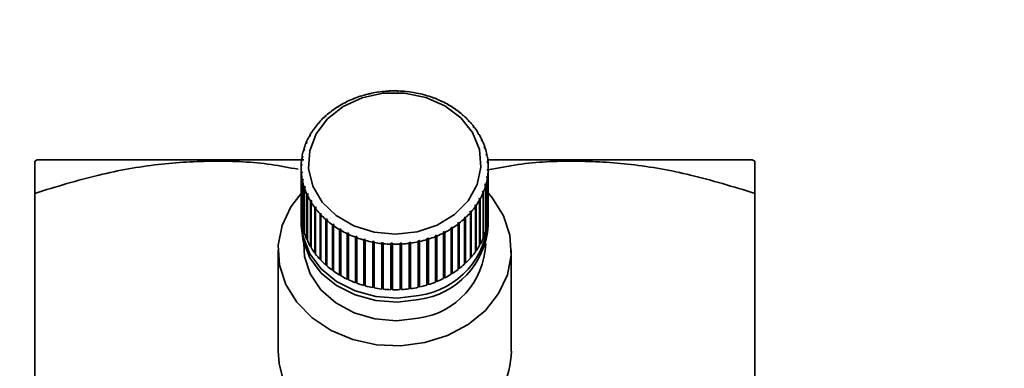
# Paper-space layout 'Blatt1' of a CAD drawing. Units: millimetres. Extents: x 0 to 5940, y 0 to 4200.
# Drawn here: x 1676 to 1744, y 3165 to 3189 of the extents above; entities that cross this region are included whole.
import ezdxf

# ---------------------------------------------------------------- set-up
doc = ezdxf.new("R2010")
doc.units = ezdxf.units.MM
doc.layers.add('1', color=7, linetype='Continuous')
doc.styles.add('SLDTEXTSTYLE1', font='TXT', dxfattribs={"width": 0.605})
doc.dimstyles.new('SLDDIMSTYLE0', dxfattribs={"dimtxt": 35, "dimasz": 25, "dimexe": 0, "dimexo": 0.0625, "dimgap": 8.75, "dimtad": 1, "dimdec": 1, "dimrnd": 1e-09, "dimzin": 4, "dimdsep": 46, "dimtxsty": 'SLDTEXTSTYLE1', "dimsah": 1, "dimcen": 0.09, "dimadec": 0, "dimazin": 1, "dimtfac": 1, "dimtdec": 1, "dimtofl": 0, "dimtmove": 0, "dimatfit": 3, "dimfxl": 1, "dimfrac": 2, "dimtolj": 1, "dimtzin": 12, "dimarcsym": 0})

# ---------------------------------------------------------------- blocks, each defined once
blk = doc.blocks.new('_D')
at = {"layer": '1', "ltscale": 10}
for p, q in [((972.601, 2189.664), (972.601, 3591.664)), ((2146.601, 3421.664), (2146.601, 3591.664)), ((2146.601, 3581.664), (972.601, 3581.664))]:
    blk.add_line(p, q, dxfattribs=at)
for points in [[(972.601, 3581.664), (997.601, 3577.664), (997.601, 3585.664)], [(2146.601, 3581.664), (2121.601, 3585.664), (2121.601, 3577.664)]]:
    blk.add_solid(points, dxfattribs=at)
at = {"layer": '1', "ltscale": 10, "insert": (1467.362, 3626.781), "char_height": 35, "attachment_point": 1, "style": 'SLDTEXTSTYLE1'}
blk.add_mtext('ca. 1200', dxfattribs=at)

psp = doc.layouts.new('Blatt1')

# ---------------------------------------------------------------- linework, layer by layer
at = {"color": 7, "linetype": 'Continuous', "lineweight": 35, "ltscale": 10}
for p, q in [((1700.501, 3183.852), (1700.493, 3183.863)), ((1700.6, 3183.865), (1700.501, 3183.852)), ((1700.592, 3183.877), (1700.6, 3183.865)), ((1700.592, 3183.864), (1700.592, 3183.877)), ((1701.13, 3183.915), (1701.126, 3183.927)), ((1701.229, 3183.92), (1701.13, 3183.915)), ((1701.226, 3183.932), (1701.229, 3183.92)), ((1701.226, 3183.92), (1701.226, 3183.932)), ((1701.762, 3183.927), (1701.764, 3183.94)), ((1701.862, 3183.925), (1701.762, 3183.927)), ((1701.764, 3183.94), (1701.764, 3183.927)), ((1701.864, 3183.937), (1701.862, 3183.925)), ((1702.394, 3183.889), (1702.4, 3183.901)), ((1702.493, 3183.878), (1702.394, 3183.889)), ((1702.4, 3183.901), (1702.4, 3183.888)), ((1702.499, 3183.89), (1702.493, 3183.878)), ((1698.238, 3183.154), (1698.153, 3183.11)), ((1698.211, 3183.16), (1698.238, 3183.154)), ((1698.211, 3183.14), (1698.211, 3183.16)), ((1698.704, 3183.366), (1698.682, 3183.374)), ((1698.793, 3183.402), (1698.704, 3183.366)), ((1698.771, 3183.41), (1698.793, 3183.402)), ((1698.771, 3183.393), (1698.771, 3183.41)), ((1699.283, 3183.576), (1699.265, 3183.585)), ((1699.376, 3183.605), (1699.283, 3183.576)), ((1699.359, 3183.614), (1699.376, 3183.605)), ((1699.359, 3183.599), (1699.359, 3183.614)), ((1699.884, 3183.738), (1699.871, 3183.749)), ((1699.967, 3183.77), (1699.98, 3183.759)), ((1703.017, 3183.8), (1703.029, 3183.811)), ((1703.115, 3183.781), (1703.017, 3183.8)), ((1703.029, 3183.811), (1703.029, 3183.798)), ((1703.126, 3183.793), (1703.115, 3183.781)), ((1703.627, 3183.662), (1703.643, 3183.672)), ((1703.722, 3183.635), (1703.627, 3183.662)), ((1703.643, 3183.672), (1703.643, 3183.657)), ((1703.738, 3183.645), (1703.722, 3183.635)), ((1704.218, 3183.475), (1704.238, 3183.483)), ((1704.309, 3183.441), (1704.218, 3183.475)), ((1704.238, 3183.483), (1704.238, 3183.467)), ((1704.329, 3183.45), (1704.309, 3183.441)), ((1704.783, 3183.241), (1704.808, 3183.248)), ((1704.87, 3183.2), (1704.783, 3183.241)), ((1704.808, 3183.248), (1704.808, 3183.23)), ((1704.895, 3183.207), (1704.87, 3183.2)), ((1697.156, 3182.474), (1697.122, 3182.475)), ((1697.229, 3182.53), (1697.156, 3182.474)), ((1697.195, 3182.531), (1697.229, 3182.53)), ((1697.195, 3182.503), (1697.195, 3182.531)), ((1697.635, 3182.812), (1697.605, 3182.816)), ((1697.714, 3182.862), (1697.635, 3182.812)), ((1697.684, 3182.866), (1697.714, 3182.862)), ((1697.684, 3182.843), (1697.684, 3182.866)), ((1698.153, 3183.11), (1698.127, 3183.117)), ((1705.318, 3182.964), (1705.347, 3182.968)), ((1705.399, 3182.916), (1705.318, 3182.964)), ((1705.347, 3182.968), (1705.347, 3182.947)), ((1705.428, 3182.921), (1705.399, 3182.916)), ((1705.817, 3182.645), (1705.849, 3182.647)), ((1705.892, 3182.591), (1705.817, 3182.645)), ((1705.849, 3182.647), (1705.849, 3182.621)), ((1705.925, 3182.593), (1705.892, 3182.591)), ((1696.719, 3182.098), (1696.682, 3182.096)), ((1696.785, 3182.16), (1696.719, 3182.098)), ((1696.747, 3182.158), (1696.785, 3182.16)), ((1696.747, 3182.125), (1696.747, 3182.158)), ((1706.275, 3182.287), (1706.311, 3182.286)), ((1706.343, 3182.227), (1706.275, 3182.287)), ((1706.311, 3182.286), (1706.311, 3182.255)), ((1706.379, 3182.226), (1706.343, 3182.227)), ((1706.688, 3181.894), (1706.728, 3181.89)), ((1706.749, 3181.829), (1706.688, 3181.894)), ((1706.728, 3181.89), (1706.728, 3181.852)), ((1706.788, 3181.825), (1706.749, 3181.829)), ((1695.99, 3181.252), (1695.947, 3181.243)), ((1696.04, 3181.323), (1695.99, 3181.252)), ((1695.997, 3181.314), (1696.04, 3181.323)), ((1695.997, 3181.261), (1695.997, 3181.314)), ((1696.329, 3181.69), (1696.289, 3181.685)), ((1696.388, 3181.756), (1696.329, 3181.69)), ((1696.347, 3181.751), (1696.388, 3181.756)), ((1696.347, 3181.71), (1696.347, 3181.751)), ((1707.052, 3181.47), (1707.095, 3181.463)), ((1707.105, 3181.401), (1707.052, 3181.47)), ((1707.095, 3181.463), (1707.095, 3181.414)), ((1707.147, 3181.394), (1707.105, 3181.401)), ((1695.706, 3180.789), (1695.66, 3180.777)), ((1695.702, 3180.851), (1695.747, 3180.863)), ((1695.702, 3180.787), (1695.702, 3180.851)), ((1695.747, 3180.863), (1695.706, 3180.789)), ((1707.364, 3181.019), (1707.409, 3181.008)), ((1707.408, 3180.945), (1707.364, 3181.019)), ((1707.453, 3180.935), (1707.408, 3180.945)), ((1707.409, 3181.008), (1707.409, 3180.945)), ((1707.62, 3180.545), (1707.667, 3180.531)), ((1707.656, 3180.468), (1707.62, 3180.545)), ((1707.702, 3180.454), (1707.656, 3180.468)), ((1707.667, 3180.531), (1707.667, 3180.465)), ((1695.308, 3179.805), (1695.26, 3179.786)), ((1695.283, 3179.866), (1695.331, 3179.885)), ((1695.283, 3179.795), (1695.283, 3179.866)), ((1695.331, 3179.885), (1695.308, 3179.805)), ((1695.478, 3180.305), (1695.43, 3180.289)), ((1695.463, 3180.367), (1695.51, 3180.382)), ((1695.463, 3180.3), (1695.463, 3180.367)), ((1695.51, 3180.382), (1695.478, 3180.305)), ((1707.819, 3180.052), (1707.867, 3180.034)), ((1707.893, 3179.955), (1707.844, 3179.973)), ((1707.867, 3180.034), (1707.867, 3179.965)), ((1676.778, 3179.165), (1676.601, 3179.063)), ((1695.2, 3179.294), (1695.151, 3179.271)), ((1695.164, 3179.352), (1695.213, 3179.376)), ((1695.164, 3179.277), (1695.164, 3179.352)), ((1695.213, 3179.376), (1695.2, 3179.294)), ((1707.957, 3179.546), (1708.006, 3179.524)), ((1707.973, 3179.466), (1707.957, 3179.546)), ((1708.022, 3179.444), (1707.973, 3179.466)), ((1708.006, 3179.524), (1708.006, 3179.451)), ((1708.034, 3179.032), (1708.084, 3179.006)), ((1708.041, 3178.95), (1708.034, 3179.032)), ((1726.601, 3179.063), (1726.424, 3179.165)), ((1695.101, 3178.617), (1695.101, 3175.462)), ((1695.153, 3178.777), (1695.103, 3178.75)), ((1695.107, 3178.832), (1695.156, 3178.859)), ((1695.107, 3178.752), (1695.107, 3178.832)), ((1695.156, 3178.859), (1695.153, 3178.777)), ((1708.09, 3178.924), (1708.041, 3178.95)), ((1708.046, 3178.431), (1708.049, 3178.513)), ((1708.096, 3178.402), (1708.046, 3178.431)), ((1708.049, 3178.513), (1708.099, 3178.483)), ((1708.049, 3178.43), (1708.049, 3178.513)), ((1708.084, 3179.006), (1708.084, 3178.927)), ((1708.096, 3175.247), (1708.096, 3178.402)), ((1708.099, 3178.483), (1708.099, 3175.329)), ((1708.101, 3175.462), (1708.101, 3178.617)), ((1695.112, 3178.309), (1695.162, 3178.341)), ((1695.112, 3175.155), (1695.112, 3178.309)), ((1695.168, 3178.259), (1695.119, 3178.228)), ((1695.119, 3178.228), (1695.119, 3175.073)), ((1695.162, 3178.341), (1695.168, 3178.259)), ((1695.162, 3178.255), (1695.162, 3178.341)), ((1695.18, 3177.79), (1695.229, 3177.825)), ((1695.18, 3174.635), (1695.18, 3177.79)), ((1695.246, 3177.744), (1695.196, 3177.709)), ((1695.196, 3177.709), (1695.196, 3174.554)), ((1695.229, 3177.825), (1695.246, 3177.744)), ((1695.229, 3177.733), (1695.229, 3177.825)), ((1707.99, 3177.915), (1708.003, 3177.996)), ((1708.039, 3177.881), (1707.99, 3177.915)), ((1708.003, 3177.996), (1708.052, 3177.962)), ((1708.003, 3177.906), (1708.003, 3177.996)), ((1708.039, 3174.726), (1708.039, 3177.881)), ((1708.052, 3177.962), (1708.052, 3174.808)), ((1695.31, 3177.278), (1695.358, 3177.317)), ((1695.31, 3174.124), (1695.31, 3177.278)), ((1695.384, 3177.238), (1695.336, 3177.199)), ((1695.336, 3177.199), (1695.336, 3174.044)), ((1695.358, 3177.217), (1695.358, 3177.317)), ((1707.693, 3176.908), (1707.725, 3176.986)), ((1707.725, 3176.986), (1707.772, 3176.944)), ((1707.725, 3176.88), (1707.725, 3176.986)), ((1707.871, 3177.406), (1707.894, 3177.485)), ((1707.92, 3177.368), (1707.871, 3177.406)), ((1707.894, 3177.485), (1707.943, 3177.448)), ((1707.894, 3177.388), (1707.894, 3177.485)), ((1707.92, 3174.213), (1707.92, 3177.368)), ((1707.943, 3177.448), (1707.943, 3174.293)), ((1676.601, 3176.83), (1676.601, 3158.335)), ((1695.5, 3176.78), (1695.547, 3176.822)), ((1695.5, 3173.625), (1695.5, 3176.78)), ((1695.582, 3176.746), (1695.536, 3176.703)), ((1695.536, 3176.703), (1695.536, 3173.548)), ((1695.547, 3176.822), (1695.582, 3176.746)), ((1695.547, 3176.713), (1695.547, 3176.822)), ((1695.75, 3176.299), (1695.794, 3176.345)), ((1695.75, 3173.144), (1695.75, 3176.299)), ((1695.794, 3176.345), (1695.839, 3176.272)), ((1695.794, 3176.226), (1695.794, 3176.345)), ((1707.456, 3176.427), (1707.497, 3176.502)), ((1707.501, 3176.382), (1707.456, 3176.427)), ((1707.497, 3176.502), (1707.542, 3176.457)), ((1707.497, 3176.386), (1707.497, 3176.502)), ((1707.501, 3173.227), (1707.501, 3176.382)), ((1707.542, 3176.457), (1707.542, 3173.302)), ((1707.74, 3176.866), (1707.693, 3176.908)), ((1707.74, 3173.712), (1707.74, 3176.866)), ((1707.772, 3176.944), (1707.772, 3173.789)), ((1726.601, 3176.83), (1726.601, 3158.335)), ((1695.839, 3176.272), (1695.794, 3176.225)), ((1695.794, 3176.225), (1695.794, 3173.07)), ((1696.055, 3175.84), (1696.098, 3175.89)), ((1696.055, 3172.685), (1696.055, 3175.84)), ((1696.098, 3175.89), (1696.15, 3175.82)), ((1696.098, 3172.707), (1696.098, 3175.89)), ((1696.15, 3175.82), (1696.108, 3175.77)), ((1696.108, 3175.77), (1696.108, 3172.616)), ((1707.162, 3175.968), (1707.212, 3176.039)), ((1707.205, 3175.919), (1707.162, 3175.968)), ((1707.205, 3172.764), (1707.205, 3175.919)), ((1707.212, 3176.039), (1707.255, 3175.99)), ((1707.212, 3172.856), (1707.212, 3176.039)), ((1707.255, 3175.99), (1707.255, 3172.835)), ((1695.119, 3175.155), (1695.112, 3175.155)), ((1696.414, 3175.408), (1696.454, 3175.461)), ((1696.414, 3172.253), (1696.414, 3175.408)), ((1696.454, 3175.461), (1696.515, 3175.396)), ((1696.454, 3172.278), (1696.454, 3175.461)), ((1696.515, 3175.396), (1696.475, 3175.343)), ((1696.475, 3175.343), (1696.475, 3172.188)), ((1696.823, 3175.007), (1696.86, 3175.063)), ((1696.823, 3171.852), (1696.823, 3175.007)), ((1696.86, 3175.063), (1696.928, 3175.004)), ((1696.86, 3171.88), (1696.86, 3175.063)), ((1696.928, 3175.004), (1696.892, 3174.947)), ((1696.892, 3174.947), (1696.892, 3171.792)), ((1706.418, 3175.131), (1706.484, 3175.192)), ((1706.455, 3175.075), (1706.418, 3175.131)), ((1706.455, 3171.921), (1706.455, 3175.075)), ((1706.484, 3175.192), (1706.521, 3175.137)), ((1706.484, 3172.009), (1706.484, 3175.192)), ((1706.521, 3175.137), (1706.521, 3171.982)), ((1706.815, 3175.534), (1706.873, 3175.601)), ((1706.856, 3175.482), (1706.815, 3175.534)), ((1706.856, 3172.327), (1706.856, 3175.482)), ((1706.873, 3175.601), (1706.914, 3175.549)), ((1706.873, 3172.418), (1706.873, 3175.601)), ((1706.914, 3175.549), (1706.914, 3172.394)), ((1708.099, 3175.329), (1708.096, 3175.329)), ((1695.101, 3174.888), (1695.101, 3174.602)), ((1695.196, 3174.637), (1695.18, 3174.635)), ((1697.278, 3174.641), (1697.311, 3174.7)), ((1697.278, 3171.486), (1697.278, 3174.641)), ((1697.311, 3174.7), (1697.386, 3174.646)), ((1697.311, 3171.517), (1697.311, 3174.7)), ((1697.386, 3174.646), (1697.353, 3174.587)), ((1697.353, 3174.587), (1697.353, 3171.432)), ((1697.775, 3174.313), (1697.804, 3174.374)), ((1697.775, 3171.158), (1697.775, 3174.313)), ((1697.804, 3174.374), (1697.885, 3174.327)), ((1697.804, 3171.191), (1697.804, 3174.374)), ((1697.885, 3174.327), (1697.856, 3174.265)), ((1697.856, 3174.265), (1697.856, 3171.11)), ((1705.488, 3174.429), (1705.567, 3174.479)), ((1705.518, 3174.368), (1705.488, 3174.429)), ((1705.518, 3171.213), (1705.518, 3174.368)), ((1705.567, 3174.479), (1705.598, 3174.418)), ((1705.567, 3171.295), (1705.567, 3174.479)), ((1705.598, 3174.418), (1705.598, 3171.263)), ((1705.974, 3174.761), (1706.047, 3174.817)), ((1706.008, 3174.703), (1705.974, 3174.761)), ((1706.008, 3171.548), (1706.008, 3174.703)), ((1706.047, 3174.817), (1706.081, 3174.759)), ((1706.047, 3171.634), (1706.047, 3174.817)), ((1706.081, 3174.759), (1706.081, 3171.604)), ((1707.943, 3174.293), (1707.92, 3174.297)), ((1708.052, 3174.808), (1708.039, 3174.809)), ((1708.101, 3174.602), (1708.101, 3174.888)), ((1695.336, 3174.129), (1695.31, 3174.124)), ((1695.536, 3173.636), (1695.5, 3173.625)), ((1698.308, 3174.026), (1698.333, 3174.09)), ((1698.308, 3170.872), (1698.308, 3174.026)), ((1698.333, 3174.09), (1698.42, 3174.049)), ((1698.333, 3170.907), (1698.333, 3174.09)), ((1698.42, 3174.049), (1698.395, 3173.985)), ((1698.395, 3173.985), (1698.395, 3170.831)), ((1698.873, 3173.784), (1698.894, 3173.85)), ((1698.873, 3170.629), (1698.873, 3173.784)), ((1698.894, 3173.85), (1698.985, 3173.816)), ((1698.894, 3170.666), (1698.894, 3173.85)), ((1698.985, 3173.816), (1698.964, 3173.75)), ((1698.964, 3173.75), (1698.964, 3170.595)), ((1699.465, 3173.588), (1699.481, 3173.655)), ((1699.465, 3170.433), (1699.465, 3173.588)), ((1699.481, 3173.655), (1699.575, 3173.629)), ((1699.481, 3170.472), (1699.481, 3173.655)), ((1699.575, 3173.629), (1699.559, 3173.562)), ((1699.559, 3173.562), (1699.559, 3170.407)), ((1703.827, 3173.686), (1703.92, 3173.715)), ((1703.844, 3173.619), (1703.827, 3173.686)), ((1703.844, 3170.465), (1703.844, 3173.619)), ((1703.92, 3173.715), (1703.938, 3173.648)), ((1703.92, 3170.532), (1703.92, 3173.715)), ((1703.938, 3173.648), (1703.938, 3170.493)), ((1704.409, 3173.889), (1704.499, 3173.925)), ((1704.431, 3173.823), (1704.409, 3173.889)), ((1704.431, 3170.669), (1704.431, 3173.823)), ((1704.499, 3173.925), (1704.521, 3173.86)), ((1704.499, 3170.741), (1704.499, 3173.925)), ((1704.521, 3173.86), (1704.521, 3170.705)), ((1704.965, 3174.137), (1705.05, 3174.18)), ((1704.991, 3174.074), (1704.965, 3174.137)), ((1704.991, 3170.919), (1704.991, 3174.074)), ((1705.05, 3174.18), (1705.076, 3174.117)), ((1705.05, 3170.997), (1705.05, 3174.18)), ((1705.076, 3174.117), (1705.076, 3170.962)), ((1707.772, 3173.789), (1707.74, 3173.798)), ((1693.501, 3172.881), (1693.501, 3165.883)), ((1695.794, 3173.162), (1695.75, 3173.144)), ((1700.077, 3173.441), (1700.088, 3173.509)), ((1700.077, 3170.286), (1700.077, 3173.441)), ((1700.088, 3173.509), (1700.185, 3173.49)), ((1700.088, 3170.326), (1700.088, 3173.509)), ((1700.185, 3173.49), (1700.174, 3173.422)), ((1700.174, 3173.422), (1700.174, 3170.267)), ((1700.703, 3173.343), (1700.71, 3173.412)), ((1700.703, 3170.189), (1700.703, 3173.343)), ((1700.71, 3173.412), (1700.809, 3173.402)), ((1700.71, 3170.229), (1700.71, 3173.412)), ((1700.809, 3173.402), (1700.802, 3173.333)), ((1700.802, 3173.333), (1700.802, 3170.178)), ((1701.339, 3173.297), (1701.34, 3173.366)), ((1701.339, 3170.142), (1701.339, 3173.297)), ((1701.34, 3173.366), (1701.44, 3173.363)), ((1701.34, 3170.183), (1701.34, 3173.366)), ((1701.44, 3173.363), (1701.439, 3173.294)), ((1701.439, 3173.294), (1701.439, 3170.139)), ((1701.973, 3173.37), (1702.073, 3173.376)), ((1701.977, 3173.301), (1701.973, 3173.37)), ((1701.977, 3170.146), (1701.977, 3173.301)), ((1702.073, 3173.376), (1702.076, 3173.306)), ((1702.073, 3170.192), (1702.073, 3173.376)), ((1702.076, 3173.306), (1702.076, 3170.152)), ((1702.603, 3173.426), (1702.701, 3173.439)), ((1702.611, 3173.357), (1702.603, 3173.426)), ((1702.611, 3170.202), (1702.611, 3173.357)), ((1702.701, 3173.439), (1702.709, 3173.37)), ((1702.701, 3170.256), (1702.701, 3173.439)), ((1702.709, 3173.37), (1702.709, 3170.215)), ((1703.235, 3173.463), (1703.222, 3173.531)), ((1703.235, 3170.309), (1703.235, 3173.463)), ((1703.319, 3173.552), (1703.332, 3173.484)), ((1703.319, 3170.369), (1703.319, 3173.552)), ((1703.332, 3173.484), (1703.332, 3170.33)), ((1707.542, 3173.302), (1707.501, 3173.317)), ((1709.701, 3165.883), (1709.701, 3172.881)), ((1696.098, 3172.707), (1696.055, 3172.685)), ((1696.108, 3172.693), (1696.098, 3172.707)), ((1696.454, 3172.278), (1696.414, 3172.253)), ((1696.475, 3172.255), (1696.454, 3172.278)), ((1706.873, 3172.418), (1706.856, 3172.397)), ((1706.914, 3172.394), (1706.873, 3172.418)), ((1707.212, 3172.856), (1707.205, 3172.846)), ((1707.255, 3172.835), (1707.212, 3172.856)), ((1696.86, 3171.88), (1696.823, 3171.852)), ((1696.892, 3171.852), (1696.86, 3171.88)), ((1697.311, 3171.517), (1697.278, 3171.486)), ((1697.353, 3171.486), (1697.311, 3171.517)), ((1706.047, 3171.634), (1706.008, 3171.604)), ((1706.081, 3171.604), (1706.047, 3171.634)), ((1706.484, 3172.009), (1706.455, 3171.983)), ((1706.521, 3171.982), (1706.484, 3172.009)), ((1697.804, 3171.191), (1697.775, 3171.158)), ((1697.856, 3171.161), (1697.804, 3171.191)), ((1698.333, 3170.907), (1698.308, 3170.872)), ((1698.395, 3170.878), (1698.333, 3170.907)), ((1705.05, 3170.997), (1704.991, 3170.967)), ((1705.076, 3170.962), (1705.05, 3170.997)), ((1705.567, 3171.295), (1705.518, 3171.264)), ((1705.598, 3171.263), (1705.567, 3171.295)), ((1698.894, 3170.666), (1698.873, 3170.629)), ((1698.964, 3170.64), (1698.894, 3170.666)), ((1699.481, 3170.472), (1699.465, 3170.433)), ((1699.559, 3170.45), (1699.481, 3170.472)), ((1700.088, 3170.326), (1700.077, 3170.286)), ((1700.174, 3170.309), (1700.088, 3170.326)), ((1700.71, 3170.229), (1700.703, 3170.189)), ((1700.802, 3170.219), (1700.71, 3170.229)), ((1701.34, 3170.183), (1701.339, 3170.142)), ((1701.439, 3170.18), (1701.34, 3170.183)), ((1702.073, 3170.192), (1701.977, 3170.187)), ((1702.076, 3170.152), (1702.073, 3170.192)), ((1702.701, 3170.256), (1702.611, 3170.244)), ((1702.709, 3170.215), (1702.701, 3170.256)), ((1703.319, 3170.369), (1703.235, 3170.351)), ((1703.332, 3170.33), (1703.319, 3170.369)), ((1703.92, 3170.532), (1703.844, 3170.508)), ((1703.938, 3170.493), (1703.92, 3170.532)), ((1704.499, 3170.741), (1704.431, 3170.714)), ((1704.521, 3170.705), (1704.499, 3170.741))]:
    psp.add_line(p, q, dxfattribs=at)
at = {"color": 7, "linetype": 'Continuous', "lineweight": 35, "ltscale": 10, "flags": 128}
for points in [[(1703.154, 3174.156), (1701.664, 3173.989), (1700.17, 3174.13), (1698.766, 3174.572), (1697.54, 3175.286), (1696.569, 3176.227), (1695.915, 3177.336), (1695.617, 3178.544), (1695.696, 3179.774), (1696.146, 3180.949), (1696.938, 3181.997), (1698.024, 3182.849), (1699.334, 3183.454), (1700.787, 3183.773), (1702.291, 3183.786), (1703.752, 3183.492), (1705.077, 3182.91), (1706.184, 3182.076), (1707.003, 3181.043), (1707.483, 3179.875), (1707.593, 3178.646), (1707.327, 3177.434), (1706.701, 3176.314), (1705.754, 3175.356), (1704.547, 3174.622), (1703.154, 3174.156)], [(1703.698, 3166.472), (1702.025, 3166.255), (1700.334, 3166.328), (1698.699, 3166.687), (1697.19, 3167.316), (1695.874, 3168.189), (1694.808, 3169.267), (1694.039, 3170.503), (1693.601, 3171.843), (1693.512, 3173.228), (1693.777, 3174.598), (1694.384, 3175.893), (1695.164, 3176.908)], [(1708.084, 3176.859), (1708.395, 3176.495), (1709.163, 3175.259), (1709.602, 3173.919), (1709.69, 3172.534), (1709.425, 3171.164), (1708.818, 3169.869), (1707.896, 3168.705), (1706.699, 3167.724), (1705.279, 3166.969), (1703.698, 3166.472)], [(1703.284, 3169.745), (1701.79, 3169.566), (1700.287, 3169.674), (1698.854, 3170.063), (1697.57, 3170.712), (1696.503, 3171.586), (1695.71, 3172.638), (1695.236, 3173.812), (1695.104, 3175.043), (1695.111, 3175.175)], [(1703.284, 3169.459), (1701.79, 3169.279), (1700.287, 3169.387), (1698.854, 3169.776), (1697.57, 3170.425), (1696.503, 3171.299), (1695.71, 3172.351), (1695.236, 3173.525), (1695.101, 3174.602)], [(1703.238, 3168.165), (1701.729, 3167.99), (1700.212, 3168.115), (1698.777, 3168.534), (1697.505, 3169.223), (1696.472, 3170.141), (1695.736, 3171.234), (1695.342, 3172.44), (1695.283, 3173.352)], [(1693.777, 3164.166), (1693.571, 3165.017), (1693.501, 3165.883)]]:
    psp.add_lwpolyline(points, dxfattribs=at)
at = {"color": 7, "linetype": 'Continuous', "lineweight": 35, "ltscale": 100}
for centre, radius, start, end in [((1701.581, 3176.18), 7.76, 98.06107, 102.00482), ((1701.598, 3176.058), 7.883, 93.43207, 97.33477), ((1701.601, 3176.009), 7.933, 88.82484, 92.71112), ((1701.602, 3176.034), 7.908, 84.21016, 88.10465), ((1701.613, 3176.132), 7.809, 79.55882, 83.48616), ((1701.357, 3176.874), 7.028, 112.3701, 116.58302), ((1701.467, 3176.602), 7.323, 107.50111, 111.60036), ((1701.54, 3176.365), 7.57, 102.74104, 106.75039), ((1701.645, 3176.297), 7.64, 74.84165, 78.82641), ((1701.707, 3176.518), 7.411, 70.02966, 74.09626), ((1701.805, 3176.78), 7.131, 65.09431, 69.26676), ((1701.941, 3177.068), 6.813, 60.00806, 64.30945), ((1700.809, 3177.739), 6.001, 127.90435, 132.58527), ((1701.023, 3177.46), 6.353, 122.5461, 127.05241), ((1701.208, 3177.166), 6.701, 117.37615, 121.72541), ((1702.115, 3177.363), 6.47, 54.74517, 59.197), ((1702.32, 3177.649), 6.118, 49.283, 53.90402), ((1700.574, 3177.99), 5.658, 133.4715, 138.33984), ((1702.549, 3177.911), 5.771, 43.60367, 48.40848), ((1702.789, 3178.136), 5.441, 37.69622, 42.69341), ((1700.097, 3178.368), 5.049, 145.28352, 150.53642), ((1700.333, 3178.202), 5.337, 139.26232, 144.32422), ((1703.029, 3178.318), 5.14, 31.55901, 36.74915), ((1699.882, 3178.487), 4.803, 151.53125, 156.96204), ((1703.252, 3178.453), 4.879, 25.20209, 30.57575), ((1703.446, 3178.542), 4.666, 18.64901, 24.18535), ((1699.566, 3178.602), 4.466, 164.62604, 170.32669), ((1699.701, 3178.563), 4.607, 157.98895, 163.57284), ((1703.597, 3178.592), 4.506, 11.93736, 17.60379), ((1699.485, 3178.615), 4.384, 171.39822, 177.1695), ((1703.697, 3178.613), 4.405, 5.1176, 10.87094), ((1699.465, 3178.617), 4.363, 178.24973, 184.03913), ((1703.717, 3178.618), 4.384, 351.39822, 357.1695), ((1703.738, 3178.617), 4.363, 358.24973, 4.03913), ((1699.506, 3178.62), 4.405, 185.1176, 190.87094), ((1699.605, 3178.641), 4.506, 191.93736, 197.60379), ((1703.637, 3178.632), 4.466, 344.62604, 350.32669), ((1699.757, 3178.691), 4.666, 198.64901, 204.18535), ((1703.502, 3178.67), 4.607, 337.98895, 343.57284), ((1699.951, 3178.781), 4.879, 205.20209, 210.57575), ((1703.105, 3178.865), 5.049, 325.28352, 330.53642), ((1703.321, 3178.746), 4.803, 331.53125, 336.96204), ((1700.174, 3178.915), 5.14, 211.55901, 216.74915), ((1700.413, 3179.097), 5.441, 217.69622, 222.69341), ((1702.87, 3179.032), 5.337, 319.26232, 324.32422), ((1699.466, 3175.462), 4.365, 180.00063, 184.03868), ((1699.506, 3175.466), 4.405, 185.1176, 190.87094), ((1700.654, 3179.323), 5.771, 223.60367, 228.40848), ((1700.883, 3179.585), 6.118, 229.283, 233.90402), ((1702.536, 3175.251), 5.557, 277.73384, 359.21509), ((1702.394, 3179.494), 6.001, 307.90435, 312.58527), ((1702.628, 3179.243), 5.658, 313.4715, 318.33984), ((1703.717, 3175.463), 4.384, 351.39822, 357.1695), ((1703.739, 3175.462), 4.362, 358.24918, 359.99996), ((1699.605, 3175.486), 4.506, 191.93736, 197.60379), ((1701.088, 3179.87), 6.47, 234.74517, 239.197), ((1701.261, 3180.165), 6.813, 240.00806, 244.30945), ((1702.511, 3175.01), 5.605, 277.92054, 355.82146), ((1701.995, 3180.067), 6.701, 297.37615, 301.72541), ((1702.18, 3179.773), 6.353, 302.5461, 307.05241), ((1703.637, 3175.477), 4.466, 344.62604, 350.32669), ((1699.757, 3175.536), 4.666, 198.64901, 204.18535), ((1701.398, 3180.453), 7.131, 245.09431, 249.26676), ((1701.495, 3180.715), 7.411, 250.02966, 254.09626), ((1701.557, 3180.936), 7.64, 254.84165, 258.82641), ((1701.662, 3180.868), 7.57, 282.74104, 286.75039), ((1701.736, 3180.632), 7.323, 287.50111, 291.60036), ((1701.846, 3180.359), 7.028, 292.3701, 296.58302), ((1703.321, 3175.591), 4.803, 331.53125, 336.96204), ((1703.502, 3175.516), 4.607, 337.98895, 343.57284), ((1699.951, 3175.626), 4.879, 205.20209, 210.57575), ((1700.174, 3175.761), 5.14, 211.55901, 216.74915), ((1701.589, 3181.102), 7.809, 259.55882, 263.48616), ((1701.6, 3181.2), 7.908, 264.21016, 268.10465), ((1701.601, 3181.225), 7.933, 268.82484, 272.71112), ((1701.604, 3181.175), 7.883, 273.43207, 277.33477), ((1701.621, 3181.053), 7.76, 278.06107, 282.00482), ((1702.52, 3173.519), 5.402, 277.6299, 358.22238), ((1703.105, 3175.711), 5.049, 325.28352, 330.53642), ((1700.413, 3175.943), 5.441, 217.69622, 222.69341), ((1702.628, 3176.089), 5.658, 313.4715, 318.33984), ((1702.87, 3175.877), 5.337, 319.26232, 324.32422), ((1700.654, 3176.168), 5.771, 223.60367, 228.40848), ((1700.883, 3176.43), 6.118, 229.283, 233.90402), ((1702.18, 3176.619), 6.353, 302.5461, 307.05241), ((1702.394, 3176.339), 6.001, 307.90435, 312.58527), ((1701.088, 3176.716), 6.47, 234.74517, 239.197), ((1701.261, 3177.011), 6.813, 240.00806, 244.30945), ((1701.398, 3177.298), 7.131, 245.09431, 249.26676), ((1701.846, 3177.204), 7.028, 292.3701, 296.58302), ((1701.995, 3176.912), 6.701, 297.37615, 301.72541), ((1701.495, 3177.561), 7.411, 250.02966, 254.09626), ((1701.557, 3177.782), 7.64, 254.84165, 258.82641), ((1701.589, 3177.947), 7.809, 259.55882, 263.48616), ((1701.6, 3178.045), 7.908, 264.21016, 268.10465), ((1701.601, 3178.07), 7.933, 268.82484, 272.71112), ((1701.604, 3178.02), 7.883, 273.43207, 277.33477), ((1701.621, 3177.899), 7.76, 278.06107, 282.00482), ((1701.662, 3177.714), 7.57, 282.74104, 286.75039), ((1701.736, 3177.477), 7.323, 287.50111, 291.60036), ((1703.589, 3166.028), 6.114, 307.71044, 358.64164)]:
    psp.add_arc(centre, radius, start, end, dxfattribs=at)
at = {"color": 7, "linetype": 'Continuous', "lineweight": 35, "ltscale": 10}
for points in [[(1699.98, 3183.759), (1699.964, 3183.756), (1699.932, 3183.749), (1699.9, 3183.742), (1699.884, 3183.738)], [(1707.844, 3179.973), (1707.84, 3179.986), (1707.832, 3180.013), (1707.823, 3180.039), (1707.819, 3180.052)], [(1695.358, 3177.317), (1695.362, 3177.304), (1695.371, 3177.278), (1695.38, 3177.251), (1695.384, 3177.238)], [(1703.222, 3173.531), (1703.239, 3173.535), (1703.271, 3173.542), (1703.303, 3173.549), (1703.319, 3173.552)]]:
    psp.add_open_spline(points, degree=3, dxfattribs=at)
for points, knots in [([(1676.601, 3176.83), (1678.083, 3177.286), (1680.906, 3178.156), (1685.096, 3178.898), (1689.099, 3179.129), (1692.354, 3178.988), (1694.266, 3178.618), (1694.888, 3178.498)], [0, 0, 0, 0, 0.248468, 0.473657, 0.685751, 0.897821, 1, 1, 1, 1]), ([(1676.601, 3179.063), (1676.601, 3179.015), (1676.601, 3178.917), (1676.601, 3178.15), (1676.601, 3177.284), (1676.601, 3176.83)], [0, 0, 0, 0, 0.3092771, 0.6376492, 1, 1, 1, 1]), ([(1695.283, 3179.164), (1694.209, 3179.164), (1691.564, 3179.164), (1687.726, 3179.164), (1683.933, 3179.164), (1680.824, 3179.164), (1678.529, 3179.164), (1677.053, 3179.164), (1676.868, 3179.164), (1676.776, 3179.164)], [0, 0, 0, 0, 0.102223, 0.251852, 0.401482, 0.551111, 0.700741, 0.85037, 1, 1, 1, 1]), ([(1726.427, 3179.164), (1726.334, 3179.164), (1726.149, 3179.164), (1724.673, 3179.164), (1722.378, 3179.164), (1719.27, 3179.164), (1715.476, 3179.164), (1711.691, 3179.164), (1709.102, 3179.164), (1708.084, 3179.164)], [0, 0, 0, 0, 0.150422, 0.300844, 0.451266, 0.601688, 0.75211, 0.902532, 1, 1, 1, 1]), ([(1708.084, 3178.457), (1708.782, 3178.593), (1710.771, 3178.98), (1714.103, 3179.13), (1718.106, 3178.898), (1722.296, 3178.156), (1725.12, 3177.286), (1726.601, 3176.83)], [0, 0, 0, 0, 0.113338, 0.32279, 0.532219, 0.754613, 1, 1, 1, 1]), ([(1726.601, 3176.83), (1726.601, 3177.284), (1726.602, 3178.15), (1726.601, 3178.917), (1726.601, 3179.015), (1726.601, 3179.063)], [0, 0, 0, 0, 0.362329, 0.690704, 1, 1, 1, 1])]:
    psp.add_open_spline(points, degree=3, knots=knots, dxfattribs=at)

# ---------------------------------------------------------------- dimensions: what is measured, and where the dimension line sits
at = {"layer": '1', "ltscale": 10}
dim = psp.add_linear_dim(base=(972.601, 3581.664), p1=(2146.601, 3411.664), p2=(972.601, 2179.664), dimstyle='SLDDIMSTYLE0', dxfattribs=at)
dim.commit()
dim.dimension.update_dxf_attribs({"geometry": '_D', "text_midpoint": (1559.601, 3581.664), "dimtype": 160})

doc.saveas('drawing.dxf')
